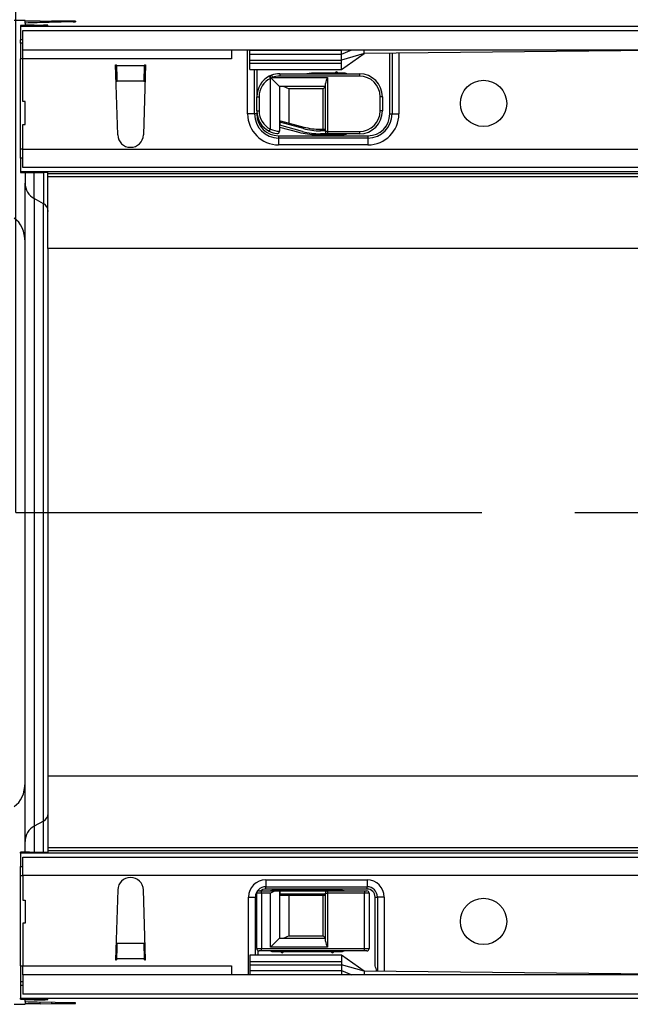
# Model space of a CAD drawing. Units: millimetres. Extents: x 56 to 3304, y 56 to 2320.
# Drawn here: x 584 to 718, y 363 to 578 of the extents above; entities that cross this region are included whole.
import ezdxf

# ---------------------------------------------------------------- set-up
doc = ezdxf.new("R2010")
doc.units = ezdxf.units.MM
doc.header["$LTSCALE"] = 8
doc.linetypes.add('CENTERX2', pattern=[20.32, 12.7, -2.54, 2.54, -2.54])
doc.layers.add('HAURATON_CENTERLINE', color=60, linetype='CENTERX2')
doc.layers.add('HAURATON_DIMENSIONING', color=1, linetype='Continuous')
doc.layers.add('HAURATON_PRODUCT_CONTOUR', color=7, linetype='Continuous', lineweight=25)
doc.styles.add('SLDTEXTSTYLE1', font='ARIAL.TTF', dxfattribs={"width": 0.948})
doc.dimstyles.new('SLDDIMSTYLE0', dxfattribs={"dimtxt": 28, "dimasz": 26.416, "dimexe": 0, "dimexo": 0.0625, "dimgap": 7, "dimtad": 1, "dimdec": 1, "dimrnd": 1e-09, "dimzin": 12, "dimdsep": 46, "dimtxsty": 'SLDTEXTSTYLE1', "dimsah": 1, "dimcen": 0.09, "dimadec": 0, "dimazin": 3, "dimtfac": 1, "dimtdec": 1, "dimtofl": 0, "dimtmove": 0, "dimatfit": 3, "dimfxl": 1, "dimfrac": 2, "dimtolj": 1, "dimtzin": 12, "dimarcsym": 0})
doc.dimstyles.new('SLDDIMSTYLE1', dxfattribs={"dimtxt": 28, "dimasz": 26.416, "dimexe": 0, "dimexo": 0.0625, "dimgap": 7, "dimtad": 1, "dimdec": 1, "dimrnd": 1e-09, "dimzin": 12, "dimdsep": 46, "dimtxsty": 'SLDTEXTSTYLE1', "dimsah": 1, "dimcen": 0.09, "dimadec": 0, "dimazin": 3, "dimtfac": 1, "dimtdec": 1, "dimtmove": 0, "dimatfit": 0, "dimfxl": 1, "dimfrac": 2, "dimtolj": 1, "dimtzin": 12, "dimarcsym": 0})

# ---------------------------------------------------------------- blocks, each defined once
blk = doc.blocks.new('_D_3')
at = {"layer": 'HAURATON_DIMENSIONING'}
for p, q in [((801.55, 725.04), (865.72, 725.04)), ((865.72, 669.24), (801.55, 669.24)), ((583.63, 470.36), (583.63, 666.07)), ((1083.63, 578.07), (1083.63, 666.07)), ((583.63, 658.07), (1083.63, 658.07))]:
    blk.add_line(p, q, dxfattribs=at)
for centre, start, end in [((801.55, 697.14), 90, 270), ((865.72, 697.14), 270, 90)]:
    blk.add_arc(centre, 27.9, start, end, dxfattribs=at)
for points in [[(583.63, 658.07), (610.05, 654.01), (610.05, 662.14)], [(1083.63, 658.07), (1057.22, 662.14), (1057.22, 654.01)]]:
    blk.add_solid(points, dxfattribs=at)
at = {"layer": 'HAURATON_DIMENSIONING', "insert": (801.55, 711.75), "char_height": 28, "attachment_point": 1, "style": 'SLDTEXTSTYLE1'}
blk.add_mtext('500', dxfattribs=at)
blk = doc.blocks.new('_D_4')
at = {"layer": 'HAURATON_DIMENSIONING'}
for p, q in [((574.63, 577.83), (574.63, 666.07)), ((583.63, 470.36), (583.63, 666.07)), ((574.63, 658.07), (517.04, 658.07)), ((583.63, 658.07), (574.63, 658.07)), ((583.63, 658.07), (634.43, 658.07))]:
    blk.add_line(p, q, dxfattribs=at)
for points in [[(574.63, 658.07), (548.22, 662.14), (548.22, 654.01)], [(583.63, 658.07), (610.05, 654.01), (610.05, 662.14)]]:
    blk.add_solid(points, dxfattribs=at)
at = {"layer": 'HAURATON_DIMENSIONING', "insert": (517.04, 694.17), "char_height": 28, "attachment_point": 1, "style": 'SLDTEXTSTYLE1'}
blk.add_mtext('9', dxfattribs=at)

msp = doc.modelspace()

# ---------------------------------------------------------------- linework, layer by layer
at = {"layer": 'HAURATON_CENTERLINE'}
msp.add_line((583.63, 470.36), (1583.63, 470.36), dxfattribs=at)
at = {"layer": 'HAURATON_PRODUCT_CONTOUR'}
for p, q in [((584.63, 576.64), (584.63, 576.44)), ((1582.63, 576.44), (584.63, 576.44)), ((584.63, 576.44), (584.63, 573.56)), ((585.63, 577.73), (585.63, 577.67)), ((585.63, 577.16), (585.63, 577.67)), ((585.63, 577.16), (585.63, 576.8)), ((585.63, 576.8), (585.63, 576.66)), ((589.63, 576.68), (586.63, 576.67)), ((587.63, 576.77), (589.63, 576.76)), ((587.63, 576.67), (587.63, 576.77)), ((596.15, 577.42), (588.29, 577.27)), ((588.92, 577.63), (591.37, 577.63)), ((588.92, 577.63), (588.92, 577.28)), ((589.63, 576.76), (589.63, 576.68)), ((590.63, 576.69), (590.63, 576.75)), ((591.37, 577.33), (591.37, 577.63)), ((596.63, 577.57), (596.63, 577.44)), ((585.13, 571.36), (585.13, 575.56)), ((585.13, 575.56), (1582.13, 575.56)), ((585.13, 573.56), (584.63, 573.56)), ((584.63, 572.83), (584.63, 573.56)), ((585.13, 572.83), (584.63, 572.83)), ((584.63, 572.83), (584.63, 569.36)), ((585.13, 571.36), (1582.13, 571.36)), ((585.13, 569.36), (585.13, 571.36)), ((630.63, 571.36), (630.63, 569.36)), ((634.18, 557.34), (634.18, 571.36)), ((634.63, 571.25), (634.63, 571.36)), ((634.63, 571.25), (654.63, 571.25)), ((634.63, 570.36), (634.63, 571.25)), ((634.63, 569.12), (634.63, 570.36)), ((634.63, 570.36), (654.63, 570.36)), ((654.63, 570.36), (656.91, 571.36)), ((654.63, 571.25), (654.63, 571.36)), ((654.63, 570.36), (654.63, 571.25)), ((659.63, 570.56), (654.63, 569.12)), ((654.63, 569.12), (654.63, 570.36)), ((659.63, 570.56), (659.63, 571.36)), ((739.63, 571.36), (659.63, 570.56)), ((665.18, 557.34), (665.18, 570.62)), ((665.68, 570.62), (665.68, 557.34)), ((667.18, 570.64), (667.18, 557.34)), ((584.63, 549.66), (584.63, 569.36)), ((585.13, 569.36), (584.63, 569.36)), ((630.63, 569.36), (585.13, 569.36)), ((585.13, 560.06), (585.13, 569.36)), ((605.38, 568.06), (605.58, 568.06)), ((605.84, 552.78), (605.38, 568.06)), ((605.59, 567.85), (605.58, 568.06)), ((611.68, 567.85), (605.59, 567.85)), ((611.88, 568.06), (611.43, 552.78)), ((611.68, 568.06), (611.88, 568.06)), ((611.68, 568.06), (611.68, 567.85)), ((634.63, 569.12), (654.63, 569.12)), ((634.63, 568.43), (634.63, 569.12)), ((634.63, 568.43), (654.63, 568.43)), ((634.63, 567.06), (634.63, 568.43)), ((654.63, 568.43), (654.63, 569.12)), ((654.63, 567.06), (654.63, 568.43)), ((634.63, 567.06), (654.68, 567.06)), ((635.68, 557.34), (635.68, 567.06)), ((636.18, 567.06), (636.18, 561.11)), ((638.91, 565.56), (639.13, 565.12)), ((639.39, 565.78), (639.57, 565.31)), ((641.18, 566.11), (658.58, 566.11)), ((641.18, 566.11), (641.18, 565.61)), ((658.58, 565.61), (641.18, 565.61)), ((655.06, 566.26), (649.19, 566.26)), ((653.44, 566.46), (653.1, 566.11)), ((654.07, 566.11), (653.73, 566.46)), ((658.58, 566.11), (658.58, 565.61)), ((611.6, 564.5), (605.67, 564.5)), ((605.67, 564.38), (605.67, 564.5)), ((611.6, 564.5), (611.59, 564.38)), ((639.13, 554.01), (639.13, 565.12)), ((639.29, 565.16), (639.28, 565.17)), ((641.13, 563.31), (639.29, 565.16)), ((639.57, 565.31), (651.63, 565.31)), ((651.13, 563.31), (641.13, 563.31)), ((641.13, 563.31), (641.13, 554.87)), ((651.13, 563.31), (650.63, 562.81)), ((651.13, 553.51), (651.13, 563.99)), ((651.63, 565.31), (651.63, 553.51)), ((636.18, 561.11), (636.68, 561.11)), ((636.18, 558.01), (636.18, 561.11)), ((636.68, 561.11), (636.68, 558.01)), ((643.13, 562.81), (643.13, 555.37)), ((650.63, 562.81), (643.13, 562.81)), ((650.63, 554.01), (650.63, 562.81)), ((663.08, 558.01), (663.08, 561.11)), ((663.58, 561.11), (663.08, 561.11)), ((663.58, 561.11), (663.58, 558.01)), ((585.63, 560.06), (585.13, 560.06)), ((585.63, 555.06), (585.63, 560.06)), ((635.68, 557.34), (634.18, 557.34)), ((636.18, 557.34), (635.68, 557.34)), ((636.18, 558.01), (636.68, 558.01)), ((636.18, 558.01), (636.18, 557.34)), ((663.58, 558.01), (663.08, 558.01)), ((665.18, 557.34), (665.68, 557.34)), ((665.68, 557.34), (667.18, 557.34)), ((585.13, 549.66), (585.13, 555.06)), ((585.13, 555.06), (585.63, 555.06)), ((641.13, 554.87), (641.13, 553.55)), ((641.2, 554.86), (641.13, 554.87)), ((641.2, 555.53), (641.2, 554.86)), ((646.34, 554.15), (641.2, 555.53)), ((646.17, 553.53), (641.2, 554.86)), ((641.32, 555.86), (646.43, 554.49)), ((638.91, 553.56), (639.13, 554.01)), ((640.93, 552.59), (660.43, 552.59)), ((640.93, 552.59), (640.93, 552.09)), ((641.13, 554.49), (645.31, 553.38)), ((646.34, 554.15), (646.43, 554.49)), ((649.19, 552.86), (655.06, 552.86)), ((650.05, 553.66), (650.05, 554.01)), ((650.05, 554.01), (651.13, 554.01)), ((651.13, 553.66), (650.05, 553.66)), ((651.63, 553.01), (650.05, 553.01)), ((651.63, 553.51), (651.13, 553.51)), ((651.63, 553.51), (658.58, 553.51)), ((651.63, 553.51), (651.63, 553.01)), ((658.58, 553.01), (651.63, 553.01)), ((653.1, 553.01), (653.44, 552.67)), ((653.73, 552.67), (654.07, 553.01)), ((658.58, 553.51), (658.58, 553.01)), ((660.43, 552.59), (660.43, 552.09)), ((660.43, 552.09), (640.93, 552.09)), ((640.93, 552.09), (640.93, 550.59)), ((660.43, 550.59), (640.93, 550.59)), ((660.43, 552.09), (660.43, 550.59)), ((584.63, 547.66), (584.63, 549.66)), ((585.13, 549.66), (584.63, 549.66)), ((585.13, 549.66), (1582.13, 549.66)), ((585.13, 545.66), (585.13, 549.66)), ((585.13, 547.66), (584.63, 547.66)), ((584.63, 547.66), (584.63, 544.79)), ((584.63, 544.79), (787.88, 544.79)), ((584.63, 544.79), (584.63, 544.58)), ((790.63, 545.66), (585.13, 545.66)), ((585.63, 544.57), (585.63, 542.22)), ((586.63, 544.56), (589.63, 544.55)), ((587.63, 538.87), (587.63, 544.56)), ((589.63, 544.55), (589.63, 537.75)), ((590.63, 544.27), (590.63, 544.54)), ((1576.63, 544.27), (590.63, 544.27)), ((590.63, 543.62), (590.63, 544.27)), ((585.63, 398.5), (585.63, 542.22)), ((1576.63, 543.62), (590.63, 543.62)), ((590.63, 528), (590.63, 543.62)), ((589.63, 537.75), (587.63, 538.87)), ((587.63, 538.87), (587.63, 401.86)), ((589.63, 402.97), (589.63, 537.75)), ((1576.63, 528), (590.63, 528)), ((590.63, 528), (590.63, 412.73)), ((1576.63, 412.73), (590.63, 412.73)), ((590.63, 412.73), (590.63, 397.11)), ((589.63, 402.97), (587.63, 401.86)), ((589.63, 396.18), (589.63, 402.97)), ((587.63, 401.86), (587.63, 396.17)), ((585.63, 396.16), (585.63, 398.5)), ((584.63, 395.94), (584.63, 396.14)), ((815.88, 395.94), (584.63, 395.94)), ((584.63, 395.94), (584.63, 393.06)), ((586.63, 396.17), (589.63, 396.18)), ((1576.63, 397.11), (590.63, 397.11)), ((590.63, 397.11), (590.63, 396.46)), ((590.63, 396.46), (590.63, 396.19)), ((1576.63, 396.46), (590.63, 396.46)), ((585.13, 395.06), (818.63, 395.06)), ((585.13, 391.06), (585.13, 395.06)), ((584.63, 393.06), (585.13, 393.06)), ((584.63, 391.06), (584.63, 393.06)), ((584.63, 371.36), (584.63, 391.06)), ((584.63, 391.06), (585.13, 391.06)), ((1582.13, 391.06), (585.13, 391.06)), ((585.13, 391.06), (585.13, 385.66)), ((638.13, 390.13), (660.23, 390.13)), ((638.13, 390.13), (638.13, 388.63)), ((660.23, 390.13), (660.23, 388.63)), ((605.84, 387.95), (605.38, 372.66)), ((611.88, 372.66), (611.43, 387.95)), ((637.18, 387.21), (636.18, 387.21)), ((636.18, 375.11), (636.18, 387.21)), ((636.68, 387.71), (637.18, 387.71)), ((637.18, 387.21), (637.18, 387.71)), ((637.18, 387.71), (640.46, 387.71)), ((637.18, 387.21), (637.18, 375.11)), ((639.13, 387.21), (637.18, 387.21)), ((638.13, 388.63), (660.23, 388.63)), ((638.13, 388.13), (638.13, 388.63)), ((660.23, 388.13), (638.13, 388.13)), ((639.13, 375.41), (639.13, 387.21)), ((640.04, 388.06), (639.7, 387.71)), ((654.48, 387.86), (639.88, 387.86)), ((640.67, 387.71), (640.33, 388.06)), ((640.46, 387.71), (641.13, 387.71)), ((641.13, 387.71), (641.13, 377.41)), ((641.13, 387.71), (641.2, 387.71)), ((641.2, 387.71), (641.2, 387.06)), ((641.2, 387.71), (651.63, 387.71)), ((641.2, 387.06), (651.13, 387.06)), ((651.13, 387.21), (651.63, 387.21)), ((651.13, 376.74), (651.13, 387.21)), ((651.63, 387.71), (651.63, 387.21)), ((651.63, 387.71), (659.68, 387.71)), ((651.63, 387.21), (651.63, 375.41)), ((659.68, 387.21), (651.63, 387.21)), ((652.54, 388.06), (652.2, 387.71)), ((653.17, 387.71), (652.83, 388.06)), ((659.68, 387.71), (660.18, 387.71)), ((659.68, 387.71), (659.68, 387.21)), ((659.68, 375.11), (659.68, 387.21)), ((660.68, 387.21), (659.68, 387.21)), ((660.23, 388.13), (660.23, 388.63)), ((660.68, 387.21), (660.68, 375.11)), ((585.13, 385.66), (585.63, 385.66)), ((585.63, 385.66), (585.63, 380.66)), ((634.38, 386.38), (635.88, 386.38)), ((634.38, 369.36), (634.38, 386.38)), ((635.88, 373.66), (635.88, 386.38)), ((636.18, 386.38), (635.88, 386.38)), ((651.13, 386.71), (641.32, 386.71)), ((643.13, 386.71), (643.13, 377.91)), ((650.63, 377.91), (650.63, 386.71)), ((661.98, 371.36), (661.98, 386.38)), ((661.98, 386.38), (662.48, 386.38)), ((663.98, 386.38), (662.48, 386.38)), ((662.48, 386.38), (662.48, 370.14)), ((663.98, 386.38), (663.98, 370.12)), ((585.63, 380.66), (585.13, 380.66)), ((585.13, 380.66), (585.13, 371.36)), ((605.67, 376.34), (605.67, 376.23)), ((611.6, 376.23), (605.67, 376.23)), ((611.6, 376.23), (611.59, 376.34)), ((639.13, 375.41), (641.13, 377.41)), ((641.13, 377.41), (651.13, 377.41)), ((643.13, 377.91), (650.63, 377.91)), ((650.63, 377.91), (651.13, 377.41)), ((636.18, 375.11), (637.18, 375.11)), ((636.38, 374.71), (636.38, 373.66)), ((637.18, 374.61), (636.68, 374.61)), ((637.18, 375.11), (659.68, 375.11)), ((637.18, 374.61), (637.18, 375.11)), ((659.68, 374.61), (637.18, 374.61)), ((651.63, 375.41), (639.13, 375.41)), ((639.88, 374.46), (654.48, 374.46)), ((641.2, 374.61), (641.54, 374.27)), ((641.83, 374.27), (642.17, 374.61)), ((652.2, 374.61), (652.54, 374.27)), ((652.83, 374.27), (653.17, 374.61)), ((659.68, 375.11), (660.68, 375.11)), ((659.68, 374.61), (659.68, 375.11)), ((660.18, 374.61), (659.68, 374.61)), ((605.38, 372.66), (605.58, 372.66)), ((605.59, 372.87), (605.58, 372.66)), ((611.68, 372.87), (605.59, 372.87)), ((611.68, 372.66), (611.68, 372.87)), ((611.68, 372.66), (611.88, 372.66)), ((654.68, 373.66), (634.63, 373.66)), ((634.63, 373.66), (634.63, 372.29)), ((634.63, 372.29), (634.63, 371.61)), ((634.63, 372.29), (654.63, 372.29)), ((654.63, 373.66), (654.63, 372.29)), ((654.63, 372.29), (654.63, 371.61)), ((584.63, 371.36), (584.63, 367.9)), ((584.63, 371.36), (585.13, 371.36)), ((585.13, 371.36), (630.63, 371.36)), ((585.13, 369.36), (585.13, 371.36)), ((630.63, 371.36), (630.63, 369.36)), ((634.63, 371.61), (634.63, 370.36)), ((634.63, 371.61), (654.63, 371.61)), ((634.63, 370.36), (654.63, 370.36)), ((634.63, 370.36), (634.63, 369.48)), ((659.63, 370.16), (654.63, 371.61)), ((654.63, 371.61), (654.63, 370.36)), ((654.63, 370.36), (656.91, 369.36)), ((654.63, 370.36), (654.63, 369.48)), ((659.63, 370.16), (659.63, 369.36)), ((739.63, 369.36), (659.63, 370.16)), ((585.13, 367.9), (584.63, 367.9)), ((584.63, 367.9), (584.63, 367.16)), ((1582.13, 369.36), (585.13, 369.36)), ((585.13, 369.36), (585.13, 365.16)), ((634.63, 369.48), (654.63, 369.48)), ((634.63, 369.48), (634.63, 369.36)), ((654.63, 369.48), (654.63, 369.36)), ((584.63, 367.16), (585.13, 367.16)), ((584.63, 367.16), (584.63, 364.29)), ((584.63, 364.29), (1582.63, 364.29)), ((584.63, 364.08), (584.63, 364.29)), ((1582.13, 365.16), (585.13, 365.16)), ((585.63, 363.93), (585.63, 364.07)), ((585.63, 363.57), (585.63, 363.93)), ((585.63, 363.57), (585.63, 363.06)), ((589.63, 364.05), (586.63, 364.06)), ((587.63, 364.06), (587.63, 363.96)), ((587.63, 363.96), (589.63, 363.96)), ((596.15, 363.31), (588.29, 363.46)), ((588.92, 363.09), (588.92, 363.45)), ((589.63, 363.96), (589.63, 364.05)), ((590.63, 364.04), (590.63, 363.98)), ((591.37, 363.4), (591.37, 363.1)), ((585.63, 362.99), (585.63, 363.06)), ((588.92, 363.09), (591.37, 363.1)), ((596.63, 363.15), (596.63, 363.29))]:
    msp.add_line(p, q, dxfattribs=at)
at = {"layer": 'HAURATON_PRODUCT_CONTOUR', "flags": 128}
for points in [[(654.63, 567.06), (657.13, 568.82), (659.63, 570.56)], [(639.88, 387.86), (639.49, 387.83), (639.13, 387.71)], [(655.24, 387.71), (654.88, 387.83), (654.48, 387.86)], [(639.13, 374.61), (639.49, 374.5), (639.88, 374.46)], [(654.48, 374.46), (654.88, 374.5), (655.24, 374.61)], [(659.63, 370.16), (657.13, 371.91), (654.63, 373.66)]]:
    msp.add_lwpolyline(points, dxfattribs=at)
at = {"layer": 'HAURATON_PRODUCT_CONTOUR'}
for centre in [(685.63, 559.66), (685.63, 381.06)]:
    msp.add_circle(centre, 5.05, dxfattribs=at)
for centre, radius, start, end in [((641.18, 561.11), 5, 117.1007, 180), ((641.18, 561.11), 5, 115.2547, 117.1007), ((641.18, 561.11), 5, 111.0395, 115.2547), ((634.37, 563.04), 5.36, 23.5057, 29.023), ((641.18, 561.11), 5, 90, 111.0395), ((641.18, 561.11), 4.5, 90, 111.0395), ((649.19, 551.26), 15, 90, 98.1096), ((653.58, 566.31), 0.2, 45, 135), ((655.06, 564.26), 2, 67.6684, 90), ((658.58, 561.11), 5, 0, 90), ((658.58, 561.11), 4.5, 0, 90), ((641.18, 561.11), 4.5, 117.1007, 180), ((641.64, 558.59), 7, 109.7287, 110.9948), ((641.39, 561.76), 3.99, 117.1712, 121.7487), ((640.79, 558.6), 4.83, 60.871, 77.7194), ((655.85, 562.96), 4.83, 150.871, 167.7194), ((640.93, 557.34), 6.75, 180, 270), ((640.93, 557.34), 5.25, 180, 270), ((641.18, 558.01), 5, 180, 242.8993), ((640.93, 557.34), 4.75, 180, 270), ((641.18, 558.01), 4.5, 180, 242.8993), ((658.58, 558.01), 4.5, 270, 0), ((658.58, 558.01), 5, 270, 0), ((660.43, 557.34), 6.75, 270, 0), ((660.43, 557.34), 5.25, 270, 0), ((660.43, 557.34), 4.75, 270, 0), ((608.63, 552.86), 2.8, 181.6912, 358.3088), ((641.18, 558.01), 5, 242.8993, 262.9796), ((641.81, 561.05), 7.53, 249.211, 264.8656), ((640.63, 553.55), 0.5, 262.9796, 0), ((649.19, 567.86), 15, 255, 270), ((650.05, 568.01), 15, 255, 270), ((650.05, 568.01), 14.35, 255, 270), ((650.05, 568.01), 14, 255, 270), ((651.63, 553.51), 0.5, 180, 270), ((653.58, 552.81), 0.2, 225, 315), ((655.06, 554.86), 2, 270, 292.3316), ((589.49, 542.25), 3.85, 180.3687, 241.2732), ((588.71, 536.07), 1.93, 0.3687, 61.2732), ((588.71, 404.66), 1.93, 298.7268, 359.6313), ((589.49, 398.48), 3.85, 118.7268, 179.6313), ((608.63, 387.86), 2.8, 1.6912, 178.3088), ((638.13, 386.38), 3.75, 90, 180), ((660.23, 386.38), 3.75, 0, 90), ((638.13, 386.38), 2.25, 90, 180), ((636.68, 387.21), 0.5, 90, 180), ((638.13, 386.38), 1.75, 90, 130.5358), ((641.48, 383), 4.83, 102.2806, 119.129), ((640.18, 387.91), 0.2, 45, 135), ((643.13, 387.56), 2, 194.4775, 205.1507), ((651.63, 387.21), 0.5, 90, 180), ((652.68, 387.91), 0.2, 45, 135), ((660.18, 387.21), 0.5, 0, 90), ((660.23, 386.38), 2.25, 0, 90), ((660.23, 386.38), 1.75, 0, 90), ((640.79, 382.13), 4.83, 282.2806, 299.129), ((655.85, 377.76), 4.83, 192.2806, 209.129), ((636.68, 375.11), 0.5, 180, 270), ((641.68, 374.41), 0.2, 225, 315), ((652.68, 374.41), 0.2, 225, 315), ((660.18, 375.11), 0.5, 270, 0), ((649.96, 366.83), 12.85, 14.9161, 20.6649)]:
    msp.add_arc(centre, radius, start, end, dxfattribs=at)
for centre, major_axis, ratio, start_param, end_param in [((581.63, 577.73), (4, 0), 0.009839, 0, 1.151917), ((588.63, 576.64), (4, 0), 0.006981, 2.094395, 3.141593), ((590.63, 577.67), (5, 0), 0.006981, 3.141593, 4.363323), ((629.63, 577.16), (44, 0), 0.006981, 2.792527, 3.141593), ((589.63, 576.8), (4, 0), 0.006981, 3.141593, 4.18879), ((588.63, 576.75), (2, 0), 0.006981, 0, 1.047198), ((588.63, 576.69), (2, 0), 0.006981, 5.235988, 6.283185), ((588.63, 577.57), (8, 0), 0.006981, 0, 1.22173), ((588.63, 577.44), (8, 0), 0.006981, 5.934119, 6.283185), ((605.67, 567.85), (-0.05, 4), 0.018829, 1.570566, 2.565404), ((611.6, 567.85), (0.05, 4), 0.018829, 3.717782, 4.712619), ((643.13, 554.49), (-1.41, 1.84), 0.767327, 0.346436, 0.532718), ((588.63, 544.58), (4, 0), 0.006981, 3.141593, 4.18879), ((588.63, 544.54), (2, 0), 0.006981, 0, 1.047198), ((581.63, 529.41), (0, 5.64), 0.709579, 4.712389, 5.864306), ((581.63, 411.31), (0, -5.64), 0.709579, 0.418879, 1.570796), ((588.63, 396.14), (4, 0), 0.006981, 2.094395, 3.141593), ((588.63, 396.19), (2, 0), 0.006981, 5.235988, 6.283185), ((605.67, 372.87), (0.05, 4), 0.018829, 0.576189, 1.571027), ((611.6, 372.87), (-0.05, 4), 0.018829, 4.712159, 5.706996), ((588.63, 364.08), (4, 0), 0.006981, 3.141593, 4.18879), ((589.63, 363.93), (4, 0), 0.006981, 2.094395, 3.141593), ((629.63, 363.57), (44, 0), 0.006981, 3.141593, 3.490659), ((588.63, 364.04), (2, 0), 0.006981, 0, 1.047198), ((588.63, 363.98), (2, 0), 0.006981, 5.235988, 6.283185), ((588.63, 363.29), (8, 0), 0.006981, 0, 0.349066), ((581.63, 362.99), (4, 0), 0.009839, 5.131268, 6.283185), ((590.63, 363.06), (5, 0), 0.006981, 1.919862, 3.141593), ((588.63, 363.15), (8, 0), 0.006981, 5.061455, 6.283185)]:
    msp.add_ellipse(centre, major_axis=major_axis, ratio=ratio, start_param=start_param, end_param=end_param, dxfattribs=at)

# ---------------------------------------------------------------- dimensions: what is measured, and where the dimension line sits
at = {"layer": 'HAURATON_DIMENSIONING'}
for base, p2, dimstyle, picture, middle in [((1083.63, 658.07), (1083.63, 578.07), 'SLDDIMSTYLE0', '_D_3', (833.63, 658.07)), ((574.63, 658.07), (574.63, 577.83), 'SLDDIMSTYLE1', '_D_4', (527.74, 658.07))]:
    dim = msp.add_linear_dim(base=base, p1=(583.63, 470.36), p2=p2, dimstyle=dimstyle, dxfattribs=at)
    dim.commit()
    dim.dimension.update_dxf_attribs({"geometry": picture, "text_midpoint": middle, "dimtype": 160})

doc.saveas('drawing.dxf')
